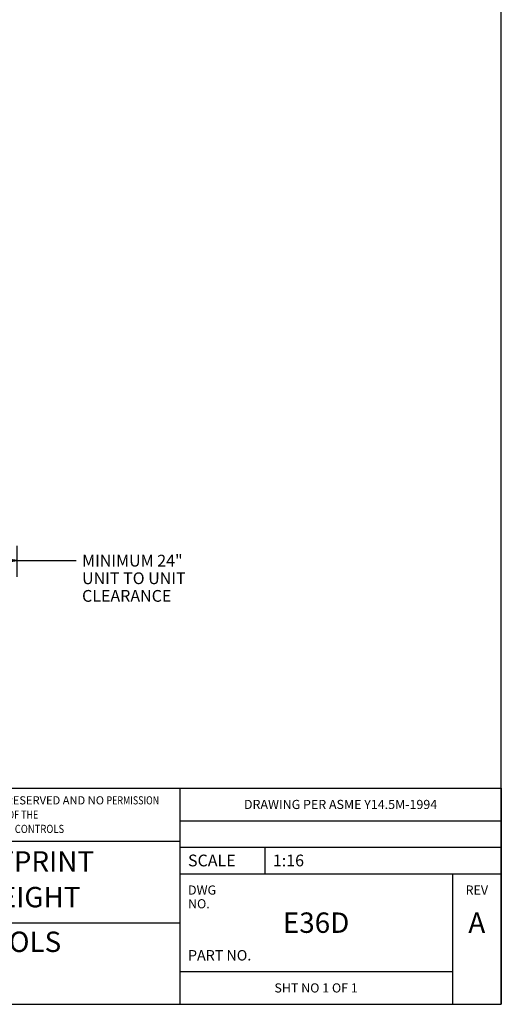
# Model space of a CAD drawing. Units: inches. Extents: x 0 to 11, y 0 to 17.
# Drawn here: x 7.3 to 11, y 0 to 7.5 of the extents above; entities that cross this region are included whole.
import ezdxf

# ---------------------------------------------------------------- set-up
doc = ezdxf.new("R2010")
doc.units = ezdxf.units.IN
doc.header["$LTSCALE"] = 1.108148
doc.header["$MEASUREMENT"] = 0
doc.layers.get('0').update_dxf_attribs({"linetype": 'CONTINUOUS'})
doc.layers.add('2_ALL_NOTES', color=7, linetype='CONTINUOUS')
doc.styles.get("Standard").update_dxf_attribs({"font": 'txt', "width": 0.8})
doc.dimstyles.new('DIMSTYLE_2', dxfattribs={"dimtxt": 0.09, "dimasz": 0.1875, "dimexe": 0.18, "dimexo": 0.0625, "dimgap": 0.09, "dimtad": 0, "dimtih": 1, "dimtoh": 1, "dimdec": 3, "dimlfac": 16, "dimzin": 4, "dimdsep": 46, "dimtxsty": 'Standard', "dimblk": 'CLOSED', "dimblk1": 'CLOSED', "dimblk2": 'CLOSED', "dimcen": 0.09, "dimadec": 0, "dimazin": 0, "dimtfac": 1, "dimtdec": 3, "dimtofl": 0, "dimtmove": 0, "dimatfit": 3, "dimldrblk": 'CLOSED', "dimfxl": 1, "dimtolj": 1, "dimtzin": 4, "dimarcsym": 0})

# ---------------------------------------------------------------- blocks, each defined once
blk = doc.blocks.new('_CLOSED')
at = {"color": 0, "linetype": 'ByBlock'}
for p, q in [((0, 0), (-1, 0.167)), ((-1, 0.167), (-1, -0.167)), ((-1, -0.167), (0, 0)), ((-1, 0), (0, 0))]:
    blk.add_line(p, q, dxfattribs=at)
blk = doc.blocks.new('*D17')
at = {"color": 2, "linetype": 'Continuous'}
for p, q in [((5.7835, 3.3829), (5.7835, 3.5248)), ((7.2883, 3.5126), (7.2883, 3.2748)), ((5.7835, 3.3998), (6.5359, 3.3998)), ((7.2883, 3.3998), (6.5359, 3.3998)), ((6.5359, 3.3998), (7.7434, 3.3998))]:
    blk.add_line(p, q, dxfattribs=at)
at = {"color": 2, "linetype": 'Continuous', "xscale": 0.1875, "yscale": 0.1875, "zscale": 0.1875, "rotation": 180}
blk.add_blockref('_CLOSED', (5.7835, 3.3998), dxfattribs=at)
at = {"color": 2, "linetype": 'Continuous', "xscale": 0.1875, "yscale": 0.1875, "zscale": 0.1875}
blk.add_blockref('_CLOSED', (7.2883, 3.3998), dxfattribs=at)
at = {"color": 2, "linetype": 'Continuous', "insert": (7.7884, 3.4448), "char_height": 0.09, "width": 0.864, "attachment_point": 1, "line_spacing_factor": 0.9}
blk.add_mtext('MINIMUM 24"\\PUNIT TO UNIT\\PCLEARANCE', dxfattribs=at)
blk = doc.blocks.new('*T19')
at = {"color": 2, "linetype": 'Continuous'}
for p, q in [((0, 0), (2.4625, 0)), ((0, 0), (0, -1.656)), ((2.4625, 0), (2.4625, -1.656)), ((0, -0.25), (2.4625, -0.25)), ((0, -0.453), (2.4625, -0.453)), ((0.65, -0.453), (0.65, -0.656)), ((0, -0.656), (2.4625, -0.656)), ((2.0875, -0.656), (2.0875, -1.656)), ((0, -1.406), (2.0875, -1.406)), ((0, -1.656), (2.4625, -1.656))]:
    blk.add_line(p, q, dxfattribs=at)
at = {"layer": '2_ALL_NOTES', "color": 2, "linetype": 'Continuous', "line_spacing_factor": 0.9}
for s, insert, char_height, width, attachment_point in [('DRAWING PER ASME Y14.5M-1994', (1.23125, -0.09), 0.07, 1.568, 2), ('SCALE', (0.0625, -0.5095), 0.09, 0.36, 1), ('1:16', (0.7125, -0.5095), 0.09, 0.288, 1), ('DWG NO.', (0.0625, -0.746), 0.07, 0.392, 1), ('REV', (2.275, -0.746), 0.07, 0.168, 2), ('PART NO. ', (0.0625, -1.241), 0.08, 0.576, 1), ('SHT NO 1 OF 1', (1.04375, -1.496), 0.07, 0.728, 2)]:
    blk.add_mtext(s, dxfattribs=dict(at, insert=insert, char_height=char_height, width=width, attachment_point=attachment_point))
at = {"layer": '2_ALL_NOTES', "color": 7, "linetype": 'Continuous', "char_height": 0.15625, "attachment_point": 2}
for s, insert, width, line_spacing_factor in [('E36D', (1.04375, -0.952875), 0.5, 0.9), ('A', (2.275, -0.952875), 0.125, 1.05)]:
    blk.add_mtext(s, dxfattribs=dict(at, insert=insert, width=width, line_spacing_factor=line_spacing_factor))
blk = doc.blocks.new('*T20')
at = {"color": 0, "linetype": 'ByBlock', "lineweight": -2}
for p, q in [((0, 0), (4, 0)), ((0, 0), (0, -1.65625)), ((4, 0), (4, -1.65625)), ((0, -0.40625), (4, -0.40625)), ((0, -1.03125), (4, -1.03125)), ((0, -1.65625), (4, -1.65625))]:
    blk.add_line(p, q, dxfattribs=at)
at = {"color": 0, "linetype": 'Continuous', "insert": (0.06, -0.203125), "char_height": 0.0625, "width": 3.88, "attachment_point": 4, "line_spacing_factor": 1.05}
blk.add_mtext('ALL PROPRIETARY RIGHTS IN THE SUBJECT MATTER HEREOF ARE RESERVED AND NO {\\W0.8;PERMISSION}\\P{\\W0.805;IS GRANTED TO REPRODUCE THIS PRINT IN WHOLE OR IN PART OR DISCLOSE ANY OF THE}\\P{\\W0.85;INFORMATION UPON IT TO OTHERS WITHOUT WRITTEN RELEASE BY JOHNSON CONTROLS}', dxfattribs=at)
at = {"color": 7, "linetype": 'Continuous', "char_height": 0.15625, "width": 3.88, "attachment_point": 5, "line_spacing_factor": 1.05}
for s, insert in [('E-CHASSIS "D" FOOTPRINT\\P36-1/4" CABINET HEIGHT', (2, -0.71875)), ('JOHNSON CONTROLS\\P\\H0.078125;UNITARY PRODUCTS GROUP\\PWICHITA, KS  67219', (2, -1.34375))]:
    blk.add_mtext(s, dxfattribs=dict(at, insert=insert))

msp = doc.modelspace()

# ---------------------------------------------------------------- linework, layer by layer
at = {"color": 7, "linetype": 'Continuous'}
for p, q in [((11, 0), (11, 17)), ((0, 0), (11, 0))]:
    msp.add_line(p, q, dxfattribs=at)

# ---------------------------------------------------------------- block references
for name, p in [('*T20', (4.538091, 1.656751)), ('*T19', (8.53757, 1.656555))]:
    msp.add_blockref(name, p)

# ---------------------------------------------------------------- dimensions: what is measured, and where the dimension line sits
at = {"color": 2, "linetype": 'Continuous'}
dim = msp.add_linear_dim(base=(7.288338, 3.399765), p1=(5.783523, 3.524765), p2=(7.288338, 3.274765), text='MINIMUM 24"\\PUNIT TO UNIT\\PCLEARANCE', dimstyle='DIMSTYLE_2', dxfattribs=at)
dim.commit()
dim.dimension.update_dxf_attribs({"geometry": '*D17', "text_midpoint": (8.220449, 3.264765), "dimtype": 160})

doc.saveas('drawing.dxf')
